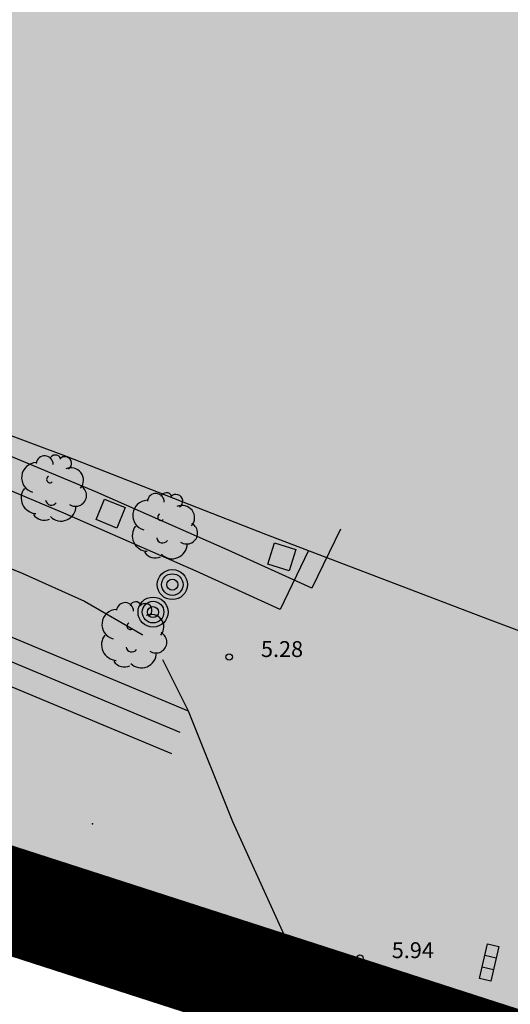
# Model space of a CAD drawing. Extents: x 560159 to 561268, y 4793602 to 4795121.
# Drawn here: x 560522 to 560545, y 4793751 to 4793797 of the extents above; entities that cross this region are included whole.
import ezdxf

# ---------------------------------------------------------------- set-up
doc = ezdxf.new("R2010")
doc.units = 0
doc.header["$MEASUREMENT"] = 0
for name, color, linetype in [('1DPP', 6, 'Continuous'), ('1LIMITES DPP', 6, 'Continuous'), ('1SOMBREADO', 7, 'Continuous')]:
    doc.layers.add(name, color=color, linetype=linetype)
doc.styles.add('ROMANS', font='romans')

msp = doc.modelspace()

# ---------------------------------------------------------------- hatches: boundary and pattern name
at = {"layer": '1SOMBREADO', "lineweight": 13, "ltscale": 0.7}
msp.add_hatch(color=151, dxfattribs=at).paths.add_polyline_path([(560692.085, 4794496.758), (560737.275, 4794536.778), (560775.15, 4794570.244), (560755.575, 4794593.383), (560755.353, 4794595.856), (560765.661, 4794596.087), (560778.634, 4794599.211), (560797.455, 4794600.532), (560805.678, 4794608.861), (560808.69, 4794608.052), (560885.393, 4794694.362), (560929.163, 4794760.17), (560932.411, 4794769.68), (560937.195, 4794785.809), (560941.383, 4794799.95), (560948.821, 4794825.06), (561035.451, 4794803.54), (561034.303, 4794800.076), (561023.773, 4794768.32), (561017.414, 4794749.073), (561013.191, 4794736.31), (561008.521, 4794722.32), (560995.704, 4794700.342), (560987.05, 4794685.503), (560979.321, 4794672.25), (560961.399, 4794652.899), (560950.694, 4794641.34), (560930.161, 4794619.17), (560919.099, 4794602.961), (560896.985, 4794570.542), (560862.805, 4794534.683), (560794.134, 4794470.99), (560715.653, 4794404.031), (560661.579, 4794358.797), (560796.307, 4794324.541), (560831.163, 4794314.2), (560865.946, 4794297.368), (560878.822, 4794289.003), (560901.173, 4794270.529), (560917.757, 4794252.44), (560932.166, 4794231.331), (560944.207, 4794205.871), (560953.319, 4794180.518), (560956.955, 4794158.524), (560961.767, 4794137.831), (560966.661, 4794126.789), (560900.813, 4794060.275), (560828.706, 4793986.054), (560811.092, 4793985.123), (560793.076, 4793977.261), (560790.377, 4793969.911), (560777.012, 4793955.055), (560752.522, 4793934.935), (560748.392, 4793925.865), (560713.91, 4793897.727), (560704.408, 4793904.194), (560680.975, 4793882.556), (560678.007, 4793868.84), (560683.157, 4793835.219), (560599.441, 4793748.763), (560582.386, 4793731.901), (560571.482, 4793724.86), (560557.983, 4793719.582), (560552.243, 4793721.943), (560549.37, 4793724.813), (560548.343, 4793727.742), (560545.265, 4793747.949), (560520.252, 4793756.035), (560483.439, 4793761.102), (560461.923, 4793766.393), (560432.595, 4793777.883), (560411.162, 4793787.852), (560369.216, 4793814.065), (560358.09, 4793823.871), (560341.688, 4793845.844), (560314.962, 4793881.152), (560291.565, 4793918.087), (560285.347, 4793925.931), (560276.001, 4793917.895), (560264.52, 4793907.738), (560249.958, 4793884.858), (560245.164, 4793877.101), (560238.947, 4793868.603), (560219.835, 4793838.608), (560208.059, 4793819.64), (560206.191, 4793816.64), (560204.509, 4793814.539), (560201.444, 4793814.746), (560197.926, 4793816.4), (560194.2, 4793818.674), (560190.061, 4793821.982), (560185.508, 4793827.15), (560181.575, 4793834.179), (560180.126, 4793839.761), (560179.299, 4793843.069), (560180.54, 4793846.997), (560170.399, 4793853.612), (560198.576, 4793889.285), (560246.052, 4793950.633), (560283.819, 4793996.335), (560340.347, 4794064.972), (560346.042, 4794069.664), (560347.084, 4794069.218), (560357.358, 4794075.911), (560361.222, 4794096.067), (560373.283, 4794128.788), (560374.985, 4794130.598), (560390.275, 4794157.838), (560399.935, 4794172.858), (560421.965, 4794207.808), (560429.755, 4794219.898), (560441.335, 4794238.228), (560449.665, 4794251.358), (560456.905, 4794262.688), (560460.115, 4794267.558), (560466.835, 4794277.528), (560470.575, 4794282.888), (560474.785, 4794288.648), (560477.835, 4794292.698), (560481.445, 4794297.558), (560485.735, 4794302.978), (560496.785, 4794316.438), (560504.035, 4794324.818), (560512.115, 4794333.858), (560518.585, 4794340.728), (560526.935, 4794349.358), (560533.905, 4794356.198), (560542.155, 4794363.888), (560546.715, 4794368.108), (560555.765, 4794376.148), (560567.945, 4794386.938), (560577.925, 4794395.608), (560588.535, 4794404.978), (560599.355, 4794414.648), (560613.015, 4794427.108), (560626.825, 4794439.228), (560639.135, 4794450.058), (560664.825, 4794472.758), (560680.625, 4794486.688)])

# ---------------------------------------------------------------- linework, layer by layer
for p, q in [((560468.069, 4793790.428, 0), (560529.972, 4793764.565, 0)), ((560467.672, 4793789.424, 0), (560529.576, 4793763.561, 0)), ((560467.275, 4793788.419, 0), (560529.179, 4793762.556, 0)), ((560525.607, 4793774.908, 0), (560513.227, 4793780.078, 0)), ((560524.102, 4793773.905, 0), (560511.722, 4793779.075, 0)), ((560524.102, 4793773.905, 0), (560511.722, 4793779.075, 0)), ((560517.222, 4793779.205, 0), (560524.212, 4793776.595, 0)), ((560517.222, 4793779.205, 0), (560524.212, 4793776.595, 0)), ((560524.212, 4793776.595, 0), (560533.622, 4793772.905, 0)), ((560524.212, 4793776.595, 0), (560533.622, 4793772.905, 0)), ((560531.857, 4793772.158, 0), (560525.607, 4793774.908, 0)), ((560530.352, 4793771.155, 0), (560524.102, 4793773.905, 0)), ((560530.352, 4793771.155, 0), (560524.102, 4793773.905, 0)), ((560517.362, 4793773.015, 0), (560522.132, 4793771.065, 0)), ((560517.362, 4793773.015, 0), (560522.132, 4793771.065, 0)), ((560537.157, 4793773.138, 0), (560535.807, 4793770.358, 0)), ((560533.622, 4793772.905, 0), (560544.092, 4793768.915, 0)), ((560533.622, 4793772.905, 0), (560544.092, 4793768.915, 0)), ((560535.807, 4793770.358, 0), (560531.857, 4793772.158, 0)), ((560535.652, 4793772.135, 0), (560534.302, 4793769.355, 0)), ((560535.652, 4793772.135, 0), (560534.302, 4793769.355, 0)), ((560534.302, 4793769.355, 0), (560530.352, 4793771.155, 0)), ((560534.302, 4793769.355, 0), (560530.352, 4793771.155, 0)), ((560522.132, 4793771.065, 0), (560525.082, 4793769.735, 0)), ((560522.132, 4793771.065, 0), (560525.082, 4793769.735, 0)), ((560525.082, 4793769.735, 0), (560527.802, 4793768.165, 0)), ((560525.082, 4793769.735, 0), (560527.802, 4793768.165, 0)), ((560544.092, 4793768.915, 0), (560551.772, 4793765.995, 0)), ((560544.092, 4793768.915, 0), (560551.772, 4793765.995, 0)), ((560527.802, 4793768.165, 0), (560527.832, 4793768.165, 0)), ((560527.802, 4793768.165, 0), (560527.832, 4793768.165, 0)), ((560528.752, 4793766.985, 0), (560529.972, 4793764.565, 0)), ((560528.752, 4793766.985, 0), (560529.972, 4793764.565, 0)), ((560529.972, 4793764.565, 0), (560532.062, 4793759.345, 0)), ((560529.972, 4793764.565, 0), (560532.062, 4793759.345, 0)), ((560532.062, 4793759.345, 0), (560537.772, 4793746.775, 0)), ((560532.062, 4793759.345, 0), (560537.772, 4793746.775, 0)), ((560543.703, 4793751.921, 0), (560544.083, 4793753.568, 0)), ((560543.703, 4793751.921, 0), (560544.083, 4793753.568, 0)), ((560544.083, 4793753.568, 0), (560544.628, 4793753.442, 0)), ((560544.083, 4793753.568, 0), (560544.628, 4793753.442, 0)), ((560544.628, 4793753.442, 0), (560544.248, 4793751.795, 0)), ((560544.628, 4793753.442, 0), (560544.248, 4793751.795, 0)), ((560543.957, 4793753.022, 0), (560544.502, 4793752.896, 0)), ((560543.957, 4793753.022, 0), (560544.502, 4793752.896, 0)), ((560543.831, 4793752.477, 0), (560544.376, 4793752.351, 0)), ((560543.831, 4793752.477, 0), (560544.376, 4793752.351, 0)), ((560544.248, 4793751.795, 0), (560543.703, 4793751.921, 0)), ((560544.248, 4793751.795, 0), (560543.703, 4793751.921, 0))]:
    msp.add_line(p, q)
at = {"elevation": 0}
for points in [[(560525.623, 4793773.594), (560526.021, 4793774.565), (560527.002, 4793774.163), (560526.604, 4793773.192), (560525.623, 4793773.594)], [(560525.623, 4793773.594), (560526.021, 4793774.565), (560527.002, 4793774.163), (560526.604, 4793773.192), (560525.623, 4793773.594)], [(560534.048, 4793772.501), (560535.049, 4793772.186), (560534.731, 4793771.175), (560533.729, 4793771.491), (560534.048, 4793772.501)], [(560534.048, 4793772.501), (560535.049, 4793772.186), (560534.731, 4793771.175), (560533.729, 4793771.491), (560534.048, 4793772.501)]]:
    msp.add_lwpolyline(points, dxfattribs=at)
for centre, radius in [((560529.222, 4793770.525, 0), 0.71), ((560529.222, 4793770.525, 0), 0.71), ((560529.222, 4793770.525, 0), 0.51), ((560529.222, 4793770.525, 0), 0.51), ((560529.222, 4793770.525, 0), 0.26), ((560529.222, 4793770.525, 0), 0.26), ((560528.312, 4793769.225, 0), 0.71), ((560528.312, 4793769.225, 0), 0.71), ((560528.312, 4793769.225, 0), 0.51), ((560528.312, 4793769.225, 0), 0.51), ((560528.312, 4793769.225, 0), 0.26), ((560528.312, 4793769.225, 0), 0.26), ((560531.902, 4793767.105, 0), 0.15), ((560531.902, 4793767.105, 0), 0.15), ((560538.072, 4793752.885, 0), 0.15), ((560538.072, 4793752.885, 0), 0.15)]:
    msp.add_circle(centre, radius)
for centre, radius, start, end in [((560522.822, 4793775.575, 0), 0.71, 92.28, 254.58), ((560522.822, 4793775.575, 0), 0.71, 92.28, 254.58), ((560523.202, 4793776.205, 0), 0.4, 359.29, 173.61), ((560523.202, 4793776.205, 0), 0.4, 359.29, 173.61), ((560523.702, 4793776.365, 0), 0.28, 23.16, 160.47), ((560523.702, 4793776.365, 0), 0.28, 23.16, 160.47), ((560524.152, 4793776.245, 0), 0.32, 301.58, 139.33), ((560524.152, 4793776.245, 0), 0.32, 301.58, 139.33), ((560524.442, 4793775.455, 0), 0.59, 319.86, 114.77), ((560524.442, 4793775.455, 0), 0.59, 319.86, 114.77), ((560523.452, 4793775.495, 0), 0.16, 119.14, 310.56), ((560523.452, 4793775.495, 0), 0.16, 119.14, 310.56), ((560522.832, 4793774.615, 0), 0.74, 142.64, 266.54), ((560522.832, 4793774.615, 0), 0.74, 142.64, 266.54), ((560524.662, 4793774.735, 0), 0.51, 235.53, 62.03), ((560524.662, 4793774.735, 0), 0.51, 235.53, 62.03), ((560528.442, 4793774.425, 0), 0.4, 359.29, 173.61), ((560528.442, 4793774.425, 0), 0.4, 359.29, 173.61), ((560528.942, 4793774.585, 0), 0.28, 23.16, 160.47), ((560528.942, 4793774.585, 0), 0.28, 23.16, 160.47), ((560523.522, 4793774.555, 0), 0.28, 189.64, 323.88), ((560523.522, 4793774.555, 0), 0.28, 189.64, 323.88), ((560528.062, 4793773.795, 0), 0.71, 92.28, 254.58), ((560528.062, 4793773.795, 0), 0.71, 92.28, 254.58), ((560529.392, 4793774.465, 0), 0.32, 301.58, 139.33), ((560529.392, 4793774.465, 0), 0.32, 301.58, 139.33), ((560523.972, 4793774.235, 0), 0.71, 224.67, 0.24), ((560523.972, 4793774.235, 0), 0.71, 224.67, 0.24), ((560529.682, 4793773.675, 0), 0.59, 319.86, 114.77), ((560529.682, 4793773.675, 0), 0.59, 319.86, 114.77), ((560523.172, 4793774.165, 0), 0.6, 213.78, 295.32), ((560523.172, 4793774.165, 0), 0.6, 213.78, 295.32), ((560528.692, 4793773.715, 0), 0.16, 119.14, 310.56), ((560528.692, 4793773.715, 0), 0.16, 119.14, 310.56), ((560529.902, 4793772.955, 0), 0.51, 235.53, 62.03), ((560529.902, 4793772.955, 0), 0.51, 235.53, 62.03), ((560528.072, 4793772.835, 0), 0.74, 142.64, 266.54), ((560528.072, 4793772.835, 0), 0.74, 142.64, 266.54), ((560528.762, 4793772.775, 0), 0.28, 189.64, 323.88), ((560528.762, 4793772.775, 0), 0.28, 189.64, 323.88), ((560528.412, 4793772.385, 0), 0.6, 213.78, 295.32), ((560528.412, 4793772.385, 0), 0.6, 213.78, 295.32), ((560529.212, 4793772.455, 0), 0.71, 224.67, 0.24), ((560529.212, 4793772.455, 0), 0.71, 224.67, 0.24), ((560527.492, 4793769.435, 0), 0.28, 23.16, 160.47), ((560527.492, 4793769.435, 0), 0.28, 23.16, 160.47), ((560526.612, 4793768.645, 0), 0.71, 92.28, 254.58), ((560526.612, 4793768.645, 0), 0.71, 92.28, 254.58), ((560526.992, 4793769.275, 0), 0.4, 359.29, 173.61), ((560526.992, 4793769.275, 0), 0.4, 359.29, 173.61), ((560527.942, 4793769.315, 0), 0.32, 301.58, 139.33), ((560527.942, 4793769.315, 0), 0.32, 301.58, 139.33), ((560528.232, 4793768.525, 0), 0.59, 319.86, 114.77), ((560528.232, 4793768.525, 0), 0.59, 319.86, 114.77), ((560527.242, 4793768.565, 0), 0.16, 119.14, 310.56), ((560527.242, 4793768.565, 0), 0.16, 119.14, 310.56), ((560526.622, 4793767.685, 0), 0.74, 142.64, 266.54), ((560526.622, 4793767.685, 0), 0.74, 142.64, 266.54), ((560528.452, 4793767.805, 0), 0.51, 235.53, 62.03), ((560528.452, 4793767.805, 0), 0.51, 235.53, 62.03), ((560527.312, 4793767.625, 0), 0.28, 189.64, 323.88), ((560527.312, 4793767.625, 0), 0.28, 189.64, 323.88), ((560526.962, 4793767.235, 0), 0.6, 213.78, 295.32), ((560526.962, 4793767.235, 0), 0.6, 213.78, 295.32), ((560527.762, 4793767.305, 0), 0.71, 224.67, 0.24), ((560527.762, 4793767.305, 0), 0.71, 224.67, 0.24), ((560528.462, 4793753.545, 0), 0.4, 359.29, 173.61), ((560528.462, 4793753.545, 0), 0.4, 359.29, 173.61), ((560528.962, 4793753.705, 0), 0.28, 23.16, 160.47), ((560528.962, 4793753.705, 0), 0.28, 23.16, 160.47), ((560529.412, 4793753.585, 0), 0.32, 301.58, 139.33), ((560529.412, 4793753.585, 0), 0.32, 301.58, 139.33), ((560528.082, 4793752.915, 0), 0.71, 92.28, 254.58), ((560528.082, 4793752.915, 0), 0.71, 92.28, 254.58), ((560528.712, 4793752.835, 0), 0.16, 119.14, 310.56), ((560528.712, 4793752.835, 0), 0.16, 119.14, 310.56), ((560529.702, 4793752.795, 0), 0.59, 319.86, 114.77), ((560529.702, 4793752.795, 0), 0.59, 319.86, 114.77), ((560529.922, 4793752.075, 0), 0.51, 235.53, 62.03), ((560529.922, 4793752.075, 0), 0.51, 235.53, 62.03), ((560528.092, 4793751.955, 0), 0.74, 142.64, 266.54), ((560528.092, 4793751.955, 0), 0.74, 142.64, 266.54), ((560528.782, 4793751.895, 0), 0.28, 189.64, 323.88), ((560528.782, 4793751.895, 0), 0.28, 189.64, 323.88), ((560529.232, 4793751.575, 0), 0.71, 224.67, 0.24), ((560529.232, 4793751.575, 0), 0.71, 224.67, 0.24), ((560528.432, 4793751.505, 0), 0.6, 213.78, 295.32), ((560528.432, 4793751.505, 0), 0.6, 213.78, 295.32)]:
    msp.add_arc(centre, radius, start, end)
msp.add_point((560525.452, 4793759.225, 0))
msp.add_point((560525.452, 4793759.225, 0))
at = {"layer": '1DPP', "const_width": 5, "elevation": 0}
msp.add_lwpolyline([(560461.923, 4793766.393), (560483.439, 4793761.102), (560520.252, 4793756.035), (560545.265, 4793747.949), (560548.343, 4793727.742), (560549.37, 4793724.813), (560550.982, 4793723.203), (560552.741, 4793721.738), (560556.152, 4793720.336), (560559.451, 4793720.156), (560571.482, 4793724.86), (560582.386, 4793731.901), (560599.441, 4793748.763), (560683.157, 4793835.219), (560678.007, 4793868.84), (560680.975, 4793882.556), (560704.408, 4793904.194), (560713.91, 4793897.727), (560748.392, 4793925.865), (560752.522, 4793934.935), (560777.012, 4793955.055)], dxfattribs=at)
at = {"layer": '1LIMITES DPP', "const_width": 5, "elevation": 0}
msp.add_lwpolyline([(560461.923, 4793766.393), (560483.439, 4793761.102), (560520.252, 4793756.035), (560545.265, 4793747.949), (560548.343, 4793727.742), (560549.37, 4793724.813), (560550.982, 4793723.203), (560552.741, 4793721.738), (560556.152, 4793720.336), (560559.451, 4793720.156), (560571.482, 4793724.86), (560582.386, 4793731.901), (560599.441, 4793748.763), (560683.157, 4793835.219), (560678.007, 4793868.84), (560680.975, 4793882.556), (560704.408, 4793904.194), (560713.91, 4793897.727), (560748.392, 4793925.865), (560752.522, 4793934.935), (560777.012, 4793955.055)], dxfattribs=at)

# ---------------------------------------------------------------- texts
at = {"style": 'ROMANS'}
for s, p in [('5.28', (560533.402, 4793767.105, 0)), ('5.28', (560533.402, 4793767.105, 0)), ('5.94', (560539.572, 4793752.885, 0)), ('5.94', (560539.572, 4793752.885, 0))]:
    msp.add_text(s, height=0.75, rotation=360, dxfattribs=at).set_placement(p)

doc.saveas('drawing.dxf')
